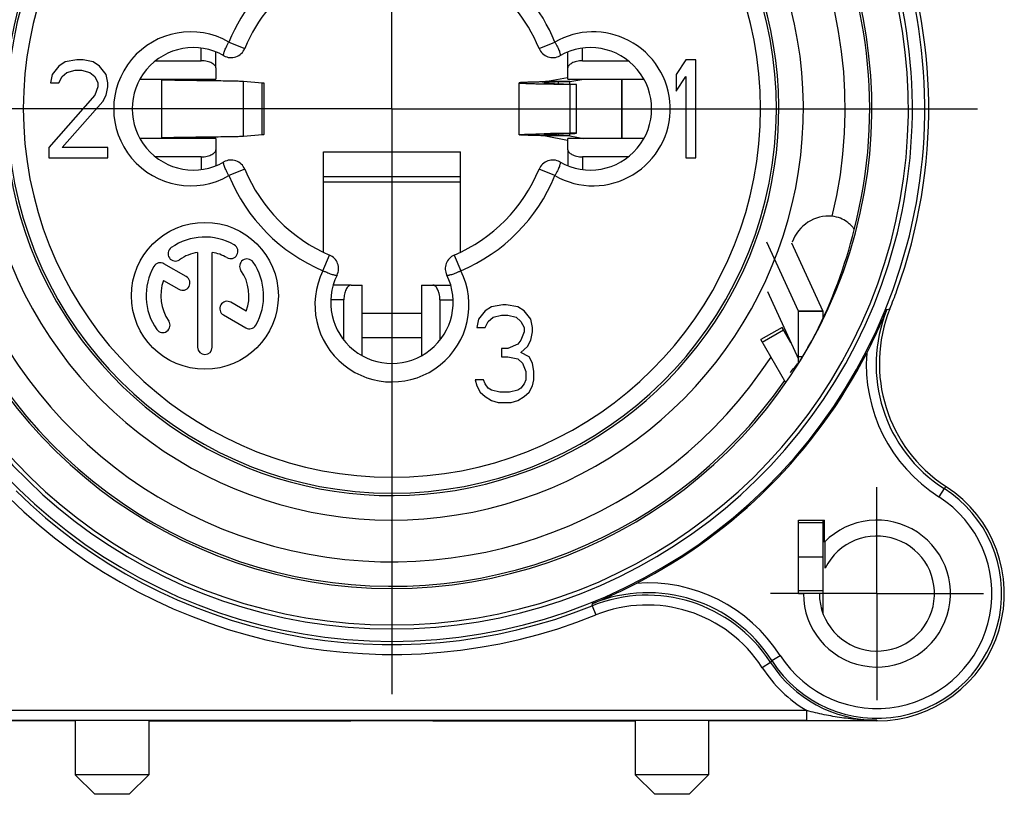
# Model space of a CAD drawing. Units: millimetres. Extents: x 0 to 420, y 0 to 297.
# Drawn here: x 327 to 387, y 176 to 223 of the extents above; entities that cross this region are included whole.
import ezdxf

# ---------------------------------------------------------------- set-up
doc = ezdxf.new("R2010")
doc.units = ezdxf.units.MM
doc.header["$LTSCALE"] = 23.1
doc.layers.get('0').update_dxf_attribs({"linetype": 'CONTINUOUS'})
for name, color, linetype in [('AUSFORMSCHRAEGEN', 7, 'CONTINUOUS'), ('BEZUGSACHSEN', 7, 'CONTINUOUS'), ('FASEN', 7, 'CONTINUOUS'), ('RUNDUNGEN', 7, 'CONTINUOUS')]:
    doc.layers.add(name, color=color, linetype=linetype)

msp = doc.modelspace()

# ---------------------------------------------------------------- linework, layer by layer
at = {"color": 9}
for p, q in [((337.86155, 220.72547), (337.86155, 221.49366)), ((361.21321, 220.72547), (361.21321, 221.49384)), ((336.91919, 219.57327), (335.4192, 219.57327)), ((340.44051, 216.0843), (340.44051, 219.47506)), ((341.59287, 216.18817), (341.59287, 219.37119)), ((359.73758, 219.42731), (358.73769, 219.42731)), ((360.42303, 219.44414), (358.93353, 219.44414)), ((359.73758, 219.31183), (359.73758, 219.42731)), ((360.42303, 219.29097), (360.42303, 219.44414)), ((336.91919, 215.98609), (335.4192, 215.98609)), ((359.73758, 216.13205), (358.73769, 216.13205)), ((360.42303, 216.11522), (358.93353, 216.11522)), ((359.73758, 216.13205), (359.73758, 216.24752)), ((360.42303, 216.11522), (360.42303, 216.26839)), ((337.86155, 214.83389), (337.86155, 214.06194)), ((361.21321, 214.83389), (361.21321, 214.0655)), ((345.33738, 213.64201), (353.73738, 213.64201)), ((345.33738, 213.31079), (353.73738, 213.31079)), ((346.599, 206.08498), (345.79333, 206.08498)), ((352.47576, 206.08498), (353.27885, 206.08498)), ((375.92596, 205.41235), (374.43167, 205.3874)), ((374.43167, 205.3874), (374.43167, 205.36246)), ((375.93738, 205.36246), (374.43738, 205.36246)), ((372.21535, 203.48913), (373.51438, 204.23913)), ((375.83073, 187.17968), (375.93738, 187.17968))]:
    msp.add_line(p, q, dxfattribs=at)
at = {"color": 7}
for p, q in [((330.23738, 220.77968), (329.53738, 220.65202)), ((330.63738, 220.77968), (330.23738, 220.77968)), ((331.23738, 220.65202), (330.63738, 220.77968)), ((335.07578, 220.72547), (337.86155, 220.72547)), ((338.76155, 220.2917), (338.76156, 221.26347)), ((360.31309, 220.2917), (360.3132, 221.26348)), ((361.21321, 220.72547), (364, 220.72547)), ((367.53738, 220.77968), (366.93738, 219.88606)), ((368.13738, 220.77968), (367.53738, 220.77968)), ((368.13738, 214.77968), (368.13738, 220.77968)), ((329.13738, 220.3967), (328.73738, 219.88606)), ((329.53738, 220.65202), (329.13738, 220.3967)), ((329.63738, 220.01372), (330.13738, 220.14138)), ((330.13738, 220.14138), (330.53738, 220.14138)), ((330.53738, 220.14138), (331.03738, 220.01372)), ((331.63738, 220.3967), (331.23738, 220.65202)), ((332.03738, 219.88606), (331.63738, 220.3967)), ((338.76155, 220.2917), (338.76163, 219.60255)), ((360.31313, 219.60255), (360.31321, 220.2917)), ((328.73738, 219.88606), (328.63738, 219.37542)), ((329.13738, 219.37542), (329.33738, 219.7584)), ((329.33738, 219.7584), (329.63738, 220.01372)), ((331.03738, 220.01372), (331.33738, 219.7584)), ((331.33738, 219.7584), (331.53738, 219.37542)), ((332.13738, 219.37542), (332.03738, 219.88606)), ((334.11444, 219.60256), (338.76163, 219.60256)), ((335.4192, 219.57327), (335.41919, 219.57322)), ((335.41919, 219.57322), (335.41919, 215.98614)), ((335.4213, 219.60256), (335.4192, 219.57327)), ((336.9169, 219.53435), (336.99601, 219.5332)), ((336.9213, 219.60256), (336.91919, 219.57327)), ((336.91919, 219.57327), (336.91919, 219.57322)), ((336.93738, 219.60256), (336.93738, 219.57322)), ((337.96893, 219.51991), (338.65374, 219.51069)), ((338.65374, 219.51069), (338.76178, 219.50918)), ((340.44051, 219.47506), (341.59287, 219.37119)), ((360.31313, 219.60256), (364.95909, 219.60256)), ((363.63738, 215.9568), (363.63738, 219.60256)), ((366.93738, 219.88606), (366.93738, 218.86479)), ((366.93738, 218.86479), (367.53738, 219.7584)), ((367.53738, 219.7584), (367.53738, 214.77968)), ((328.63738, 219.37542), (329.13738, 219.37542)), ((331.53738, 219.12011), (331.33738, 218.60947)), ((331.53738, 219.37542), (331.53738, 219.12011)), ((332.03738, 218.60947), (332.13738, 219.12011)), ((332.13738, 219.12011), (332.13738, 219.37542)), ((341.72246, 216.20575), (341.72246, 219.35361)), ((357.33738, 216.1898), (357.33738, 219.36956)), ((358.8352, 219.30969), (358.85571, 219.30926)), ((360.83861, 219.27968), (360.45041, 219.27968)), ((360.45041, 216.27968), (360.45041, 219.27968)), ((360.83861, 216.27968), (360.83861, 219.27968)), ((331.33738, 218.60947), (328.53738, 215.41798)), ((331.83738, 218.22649), (332.03738, 218.60947)), ((329.33738, 215.41798), (331.83738, 218.22649)), ((338.76163, 215.9568), (334.11682, 215.9568)), ((335.41919, 215.98614), (335.4192, 215.98609)), ((335.4192, 215.98609), (335.4213, 215.9568)), ((336.99601, 216.02616), (336.9169, 216.02501)), ((336.91919, 215.98614), (336.91919, 215.98609)), ((336.91919, 215.98609), (336.9213, 215.9568)), ((336.93738, 215.98614), (336.93738, 215.9568)), ((338.65374, 216.04867), (337.96893, 216.03945)), ((338.76178, 216.05018), (338.65374, 216.04867)), ((338.76163, 215.95681), (338.76155, 215.26766)), ((341.59287, 216.18817), (340.44051, 216.0843)), ((358.8352, 216.24967), (358.85571, 216.2501)), ((360.31321, 215.26766), (360.31313, 215.95681)), ((364.95906, 215.9568), (360.31313, 215.9568)), ((360.83861, 216.27968), (360.45041, 216.27968)), ((328.53738, 215.41798), (328.53738, 214.77968)), ((332.13738, 215.41798), (329.33738, 215.41798)), ((332.13738, 214.77968), (332.13738, 215.41798)), ((338.76155, 215.26766), (338.76156, 214.29233)), ((360.31309, 215.26766), (360.3132, 214.29588)), ((328.53738, 214.77968), (332.13738, 214.77968)), ((337.86155, 214.83389), (335.06866, 214.83389)), ((345.33738, 215.14093), (353.73738, 215.14093)), ((364.00004, 214.83389), (361.21321, 214.83389)), ((367.53738, 214.77968), (368.13738, 214.77968)), ((345.33738, 213.31079), (345.33738, 213.64201)), ((353.73738, 213.31079), (353.73738, 213.64201)), ((374.43167, 205.3874), (372.4974, 209.60596)), ((375.92596, 205.41235), (374.02909, 209.54934)), ((337.63225, 208.98679), (337.63225, 203.17455)), ((338.53225, 203.17455), (338.53225, 208.98679)), ((336.9468, 207.49972), (335.57927, 208.28926)), ((335.55169, 207.26596), (336.4968, 206.72029)), ((347.0332, 206.98498), (345.94222, 206.98499)), ((347.0332, 206.98498), (347.72267, 206.98503)), ((347.72267, 202.64848), (347.72267, 206.98503)), ((351.35209, 206.98503), (352.04174, 206.98498)), ((351.35209, 206.98503), (351.35209, 202.6546)), ((352.04174, 206.98498), (353.12973, 206.98499)), ((372.5279, 206.59457), (374.43167, 202.44252)), ((340.61281, 205.38314), (339.67127, 205.92674)), ((346.599, 203.60195), (346.599, 206.08498)), ((352.47576, 206.08498), (352.47576, 203.60242)), ((355.63738, 205.65202), (355.23738, 205.3967)), ((356.33738, 205.77968), (355.63738, 205.65202)), ((356.53738, 205.77968), (356.33738, 205.77968)), ((357.23738, 205.65202), (356.53738, 205.77968)), ((357.63738, 205.3967), (357.23738, 205.65202)), ((339.22127, 205.14732), (340.58523, 204.35984)), ((351.35209, 205.23968), (347.72267, 205.23968)), ((355.23738, 205.3967), (354.83738, 204.88606)), ((355.43738, 204.7584), (355.73738, 205.01372)), ((355.73738, 205.01372), (356.23738, 205.14138)), ((356.23738, 205.14138), (356.63738, 205.14138)), ((356.63738, 205.14138), (357.13738, 205.01372)), ((357.13738, 205.01372), (357.43738, 204.7584)), ((358.03738, 204.88606), (357.63738, 205.3967)), ((374.43738, 202.57405), (374.43738, 205.36246)), ((375.93738, 204.94272), (375.93738, 205.36246)), ((354.83738, 204.88606), (354.73738, 204.37542)), ((355.23738, 204.37542), (355.43738, 204.7584)), ((357.43738, 204.7584), (357.63738, 204.37542)), ((358.13738, 204.37542), (358.03738, 204.88606)), ((354.73738, 204.37542), (355.23738, 204.37542)), ((357.63738, 204.12011), (357.43738, 203.60947)), ((357.63738, 204.37542), (357.63738, 204.12011)), ((358.03738, 203.60947), (358.13738, 204.12011)), ((358.13738, 204.12011), (358.13738, 204.37542)), ((373.42652, 204.39132), (372.12748, 203.64132)), ((373.96874, 203.45217), (373.42652, 204.39132)), ((351.35209, 203.73968), (347.72267, 203.73968)), ((357.23738, 203.35415), (356.63738, 203.09883)), ((357.43738, 203.60947), (357.23738, 203.35415)), ((357.43738, 202.84351), (357.83738, 203.22649)), ((357.83738, 203.22649), (358.03738, 203.60947)), ((373.65338, 200.99838), (372.12748, 203.64132)), ((356.63738, 203.09883), (356.23738, 203.09883)), ((356.23738, 203.09883), (356.23738, 202.58819)), ((357.93738, 202.58819), (357.43738, 202.84351)), ((356.23738, 202.58819), (356.63738, 202.58819)), ((356.63738, 202.58819), (357.23738, 202.46053)), ((357.23738, 202.46053), (357.53738, 202.20521)), ((357.53738, 202.20521), (357.73738, 201.69457)), ((358.13738, 202.20521), (357.93738, 202.58819)), ((358.23738, 201.69457), (358.13738, 202.20521)), ((357.73738, 201.69457), (357.73738, 201.18394)), ((358.23738, 201.18394), (358.23738, 201.69457)), ((355.13738, 201.18394), (354.63738, 201.18394)), ((354.63738, 201.18394), (354.73738, 200.80096)), ((354.73738, 200.80096), (354.93738, 200.41798)), ((355.23738, 200.92862), (355.13738, 201.18394)), ((355.43738, 200.6733), (355.23738, 200.92862)), ((357.63738, 200.92862), (357.43738, 200.6733)), ((357.73738, 201.18394), (357.63738, 200.92862)), ((357.93738, 200.41798), (358.13738, 200.80096)), ((358.13738, 200.80096), (358.23738, 201.18394)), ((354.93738, 200.41798), (355.23738, 200.16266)), ((355.63738, 200.54564), (355.43738, 200.6733)), ((356.13738, 200.41798), (355.63738, 200.54564)), ((356.73738, 200.41798), (356.13738, 200.41798)), ((357.23738, 200.54564), (356.73738, 200.41798)), ((357.43738, 200.6733), (357.23738, 200.54564)), ((357.63738, 200.16266), (357.93738, 200.41798)), ((355.23738, 200.16266), (355.63738, 199.90734)), ((355.63738, 199.90734), (356.03738, 199.77968)), ((356.03738, 199.77968), (356.83738, 199.77968)), ((356.83738, 199.77968), (357.23738, 199.90734)), ((357.23738, 199.90734), (357.63738, 200.16266)), ((374.43738, 190.32968), (375.93738, 190.32968)), ((375.93738, 186.86081), (375.93738, 188.07968))]:
    msp.add_line(p, q, dxfattribs=at)
msp.add_circle((338.08225, 206.32455), 4.5, dxfattribs=at)
for centre, radius, start, end in [((358.3613, 226.71023), 7.29264, 272.9585097, 273.3584447), ((365.91269, 556.79501), 337.55952, 268.8020931, 269.0728177), ((358.3613, 208.84913), 7.29264, 86.6415553, 87.0414903), ((365.91269, -121.23565), 337.55952, 90.9271823, 91.1979069), ((338.08225, 206.32455), 3.6, 60, 125), ((336.27548, 208.90488), 0.45, 125, 305), ((339.65725, 209.05253), 0.45, 240, 60), ((338.08225, 206.32455), 2.7, 99.5940682, 125), ((338.08225, 206.32455), 2.7, 60, 80.4059318), ((338.08225, 206.32455), 3.6, 150, 215), ((335.35427, 207.89955), 0.45, 60, 150), ((340.66258, 208.13132), 0.45, 35, 215), ((338.08225, 206.32455), 3.6, 330, 35), ((336.7218, 207.11), 0.45, 240, 60), ((338.08225, 206.32455), 2.7, 339.5940682, 35), ((338.08225, 206.32455), 2.7, 159.5940682, 215), ((339.44627, 205.53703), 0.45, 60, 240), ((335.50192, 204.51778), 0.45, 215, 35), ((340.81023, 204.74955), 0.45, 240, 330), ((338.08225, 203.17455), 0.45, 180, 360)]:
    msp.add_arc(centre, radius, start, end, dxfattribs=at)
for points, knots in [([(338.76155, 220.2917), (338.76154, 220.31631), (338.74803, 220.37025), (338.69679, 220.44458), (338.61733, 220.51606), (338.51127, 220.582), (338.38085, 220.63991), (338.16497, 220.70525), (337.98607, 220.72547), (337.86155, 220.72547)], [0, 0, 0, 0, 0.06911809, 0.15110029, 0.25046497, 0.36740326, 0.50058062, 0.65017637, 1, 1, 1, 1]), ([(361.21321, 220.72547), (361.08868, 220.72547), (360.90977, 220.70525), (360.69388, 220.6399), (360.56347, 220.58198), (360.45742, 220.51605), (360.37796, 220.44457), (360.32673, 220.37025), (360.31321, 220.3163), (360.31321, 220.2917)], [0, 0, 0, 0, 0.34984907, 0.49945126, 0.6326267, 0.7495569, 0.84891165, 0.9308861, 1, 1, 1, 1]), ([(335.41919, 219.57322), (335.41919, 219.57253), (335.4222, 219.57153), (335.42655, 219.57055), (335.43513, 219.56937), (335.4464, 219.56822), (335.46111, 219.56702), (335.48697, 219.56529), (335.52725, 219.56321), (335.58491, 219.56084), (335.65483, 219.55845), (335.73661, 219.55605), (335.82981, 219.55365), (335.93394, 219.55124), (336.09312, 219.54788), (336.31506, 219.54377), (336.60563, 219.53898), (336.81003, 219.53591), (336.9169, 219.53435)], [0, 0, 0, 0, 0.00136546, 0.00475213, 0.01027546, 0.01794319, 0.02774872, 0.03968143, 0.06987863, 0.10843064, 0.15519654, 0.20989352, 0.27219968, 0.34179269, 0.41834998, 0.59086738, 0.78606794, 1, 1, 1, 1]), ([(336.91919, 219.57322), (336.91919, 219.57252), (336.92109, 219.57092), (336.92767, 219.56871), (336.94267, 219.56578), (336.96751, 219.56274), (337.0022, 219.55951), (337.04609, 219.55627), (337.0989, 219.55299), (337.16006, 219.5497), (337.25659, 219.54509), (337.39315, 219.53947), (337.5723, 219.53298), (337.76672, 219.52646), (337.90065, 219.52212), (337.96893, 219.51991)], [0, 0, 0, 0, 0.00198652, 0.00592771, 0.0206309, 0.04459626, 0.07773341, 0.11971784, 0.17012021, 0.22850151, 0.29431499, 0.44554134, 0.61807317, 0.80528045, 1, 1, 1, 1]), ([(336.99601, 219.5332), (337.07433, 219.53207), (337.39864, 219.5275), (337.72295, 219.52319), (337.96893, 219.51991)], [0, 0, 0, 0, 0.24152927, 1, 1, 1, 1]), ([(338.76178, 219.50918), (338.95447, 219.50649), (339.31109, 219.50128), (339.79264, 219.49329), (340.15954, 219.48515), (340.36253, 219.47927), (340.44051, 219.47506)], [0, 0, 0, 0, 0.34430694, 0.63723273, 0.86046132, 1, 1, 1, 1]), ([(341.59287, 219.37119), (341.61169, 219.36991), (341.64395, 219.3675), (341.68102, 219.36371), (341.70239, 219.36059), (341.71277, 219.35836), (341.71867, 219.35671), (341.72194, 219.35461), (341.72195, 219.35361)], [0, 0, 0, 0, 0.4311852, 0.74030073, 0.8492361, 0.92798624, 0.97716757, 1, 1, 1, 1]), ([(358.73769, 219.42731), (358.63334, 219.42503), (358.43608, 219.42051), (358.15841, 219.41339), (357.94985, 219.40724), (357.8024, 219.40223), (357.70708, 219.39865), (357.62233, 219.39507), (357.54839, 219.39151), (357.48549, 219.38796), (357.43377, 219.38443), (357.39341, 219.38096), (357.36682, 219.37785), (357.35143, 219.3753), (357.34399, 219.37346), (357.33962, 219.37209), (357.33739, 219.37034), (357.33739, 219.36957)], [0, 0, 0, 0, 0.22316469, 0.4218801, 0.59389979, 0.66928169, 0.73732512, 0.79784629, 0.85066203, 0.89559887, 0.93255467, 0.96146488, 0.982276, 0.98963803, 0.99498044, 0.99834835, 1, 1, 1, 1]), ([(357.33739, 219.36957), (357.33739, 219.36875), (357.33982, 219.36695), (357.34446, 219.36553), (357.35243, 219.36363), (357.36891, 219.36097), (357.39741, 219.35775), (357.44071, 219.35416), (357.49622, 219.3505), (357.56373, 219.34682), (357.64303, 219.34312), (357.73387, 219.33941), (357.83601, 219.3357), (357.99389, 219.33051), (358.21692, 219.32414), (358.51346, 219.31675), (358.72394, 219.31207), (358.8352, 219.30969)], [0, 0, 0, 0, 0.00162419, 0.00498192, 0.01031845, 0.01767918, 0.03851168, 0.06749626, 0.10459958, 0.14970797, 0.20266298, 0.26330376, 0.33146843, 0.40698636, 0.57910066, 0.77752211, 1, 1, 1, 1]), ([(358.93353, 219.44414), (358.92792, 219.4423), (358.91185, 219.43993), (358.88165, 219.43652), (358.83904, 219.43325), (358.80664, 219.43118), (358.78852, 219.43012)], [0, 0, 0, 0, 0.12154895, 0.33178254, 0.6266264, 1, 1, 1, 1]), ([(358.8374, 219.36957), (358.83739, 219.36838), (358.84081, 219.36565), (358.84758, 219.36351), (358.85908, 219.36066), (358.87479, 219.35803), (358.89503, 219.35525), (358.93072, 219.35126), (358.9862, 219.34644), (359.0655, 219.34096), (359.16133, 219.33544), (359.27306, 219.32989), (359.39994, 219.32433), (359.54112, 219.31876), (359.75512, 219.31103), (360.05063, 219.30155), (360.433, 219.2905), (360.70014, 219.28333), (360.83861, 219.27968)], [0, 0, 0, 0, 0.00178764, 0.0054283, 0.01121054, 0.01918789, 0.02936171, 0.04172024, 0.07292366, 0.11264124, 0.16060935, 0.21649925, 0.27996771, 0.35057549, 0.42783492, 0.60026841, 0.79281148, 1, 1, 1, 1]), ([(359.73758, 219.42731), (359.67057, 219.42503), (359.54377, 219.42051), (359.36526, 219.4134), (359.21067, 219.4063), (359.09768, 219.40014), (359.02058, 219.39508), (358.97305, 219.39151), (358.93265, 219.38797), (358.89929, 219.3844), (358.87351, 219.38103), (358.85427, 219.37738), (358.84371, 219.37468), (358.83741, 219.37131), (358.8374, 219.36957)], [0, 0, 0, 0, 0.22251245, 0.42101187, 0.59282745, 0.73605962, 0.79649361, 0.84923777, 0.89417316, 0.93120365, 0.96024314, 0.98123209, 0.99424159, 1, 1, 1, 1]), ([(360.42303, 219.44414), (360.41273, 219.44318), (360.38652, 219.44165), (360.33898, 219.43963), (360.27515, 219.43761), (360.15903, 219.4346), (359.97808, 219.43106), (359.82373, 219.4286), (359.73758, 219.42731)], [0, 0, 0, 0, 0.04522953, 0.11484383, 0.20819222, 0.32461189, 0.62304043, 1, 1, 1, 1]), ([(336.9169, 216.02501), (336.81003, 216.02345), (336.60563, 216.02038), (336.31506, 216.01559), (336.09312, 216.01148), (335.93394, 216.00812), (335.82981, 216.00571), (335.73661, 216.00331), (335.65483, 216.00091), (335.58491, 215.99852), (335.52725, 215.99615), (335.48697, 215.99407), (335.46111, 215.99234), (335.4464, 215.99114), (335.43513, 215.98999), (335.42655, 215.98881), (335.4222, 215.98783), (335.41919, 215.98683), (335.41919, 215.98614)], [0, 0, 0, 0, 0.21393206, 0.40913262, 0.58165002, 0.65820731, 0.72780032, 0.79010648, 0.84480346, 0.89156936, 0.93012137, 0.96031857, 0.97225128, 0.98205681, 0.98972454, 0.99524787, 0.99863454, 1, 1, 1, 1]), ([(337.96893, 216.03945), (337.90065, 216.03724), (337.76672, 216.0329), (337.5723, 216.02638), (337.39315, 216.01989), (337.25659, 216.01427), (337.16006, 216.00965), (337.0989, 216.00637), (337.04609, 216.00309), (337.0022, 215.99985), (336.96751, 215.99662), (336.94267, 215.99358), (336.92767, 215.99065), (336.92109, 215.98844), (336.91919, 215.98684), (336.91919, 215.98614)], [0, 0, 0, 0, 0.19471955, 0.38192683, 0.55445866, 0.70568501, 0.77149849, 0.82987979, 0.88028216, 0.92226659, 0.95540374, 0.9793691, 0.99407229, 0.99801348, 1, 1, 1, 1]), ([(337.96893, 216.03945), (337.88587, 216.03834), (337.56156, 216.03402), (337.23726, 216.02963), (336.99601, 216.02616)], [0, 0, 0, 0, 0.25609677, 1, 1, 1, 1]), ([(340.44051, 216.0843), (340.36253, 216.08009), (340.15954, 216.07421), (339.79264, 216.06607), (339.31109, 216.05808), (338.95447, 216.05287), (338.76178, 216.05018)], [0, 0, 0, 0, 0.13953868, 0.36276727, 0.65569306, 1, 1, 1, 1]), ([(341.72195, 216.20575), (341.72194, 216.20475), (341.71867, 216.20265), (341.71277, 216.201), (341.70239, 216.19877), (341.68102, 216.19565), (341.64395, 216.19186), (341.61169, 216.18945), (341.59287, 216.18817)], [0, 0, 0, 0, 0.02283243, 0.07201376, 0.1507639, 0.25969927, 0.5688148, 1, 1, 1, 1]), ([(357.33739, 216.18979), (357.33739, 216.1906), (357.33982, 216.19241), (357.34446, 216.19383), (357.35243, 216.19573), (357.36891, 216.19839), (357.39741, 216.20161), (357.44071, 216.2052), (357.49622, 216.20886), (357.56373, 216.21254), (357.64303, 216.21624), (357.73387, 216.21995), (357.83601, 216.22366), (357.99389, 216.22885), (358.21692, 216.23522), (358.51346, 216.24261), (358.72394, 216.24729), (358.8352, 216.24967)], [0, 0, 0, 0, 0.00162419, 0.00498192, 0.01031845, 0.01767918, 0.03851168, 0.06749626, 0.10459958, 0.14970797, 0.20266298, 0.26330376, 0.33146843, 0.40698636, 0.57910066, 0.77752211, 1, 1, 1, 1]), ([(358.73769, 216.13205), (358.63334, 216.13433), (358.43608, 216.13885), (358.15841, 216.14597), (357.94985, 216.15212), (357.8024, 216.15713), (357.70708, 216.16071), (357.62233, 216.16429), (357.54839, 216.16785), (357.48549, 216.1714), (357.43377, 216.17493), (357.39341, 216.1784), (357.36682, 216.18151), (357.35143, 216.18406), (357.34399, 216.1859), (357.33962, 216.18727), (357.33739, 216.18902), (357.33739, 216.18979)], [0, 0, 0, 0, 0.22316469, 0.4218801, 0.59389979, 0.66928169, 0.73732512, 0.79784629, 0.85066203, 0.89559887, 0.93255467, 0.96146488, 0.982276, 0.98963803, 0.99498044, 0.99834835, 1, 1, 1, 1]), ([(358.93353, 216.11522), (358.92792, 216.11706), (358.91185, 216.11943), (358.88165, 216.12284), (358.83904, 216.12611), (358.80664, 216.12818), (358.78852, 216.12924)], [0, 0, 0, 0, 0.12154895, 0.33178254, 0.6266264, 1, 1, 1, 1]), ([(358.8374, 216.18979), (358.83739, 216.19098), (358.84081, 216.19371), (358.84758, 216.19585), (358.85908, 216.1987), (358.87479, 216.20133), (358.89503, 216.20411), (358.93072, 216.2081), (358.9862, 216.21292), (359.0655, 216.2184), (359.16133, 216.22392), (359.27306, 216.22946), (359.39994, 216.23503), (359.54112, 216.2406), (359.75512, 216.24833), (360.05063, 216.25781), (360.433, 216.26886), (360.70014, 216.27603), (360.83861, 216.27968)], [0, 0, 0, 0, 0.00178764, 0.0054283, 0.01121054, 0.01918789, 0.02936171, 0.04172024, 0.07292366, 0.11264124, 0.16060935, 0.21649925, 0.27996771, 0.35057549, 0.42783492, 0.60026841, 0.79281148, 1, 1, 1, 1]), ([(359.73758, 216.13205), (359.67057, 216.13433), (359.54377, 216.13885), (359.36526, 216.14596), (359.21067, 216.15306), (359.09768, 216.15922), (359.02058, 216.16428), (358.97305, 216.16785), (358.93265, 216.17139), (358.89929, 216.17496), (358.87351, 216.17833), (358.85427, 216.18198), (358.84371, 216.18468), (358.83741, 216.18805), (358.8374, 216.18979)], [0, 0, 0, 0, 0.22251245, 0.42101187, 0.59282745, 0.73605962, 0.79649361, 0.84923777, 0.89417316, 0.93120365, 0.96024314, 0.98123209, 0.99424159, 1, 1, 1, 1]), ([(360.42303, 216.11522), (360.41273, 216.11618), (360.38652, 216.11771), (360.33898, 216.11973), (360.27515, 216.12175), (360.15903, 216.12475), (359.97808, 216.1283), (359.82373, 216.13076), (359.73758, 216.13205)], [0, 0, 0, 0, 0.04522953, 0.11484383, 0.20819222, 0.32461189, 0.62304043, 1, 1, 1, 1]), ([(337.86155, 214.83389), (337.98608, 214.83389), (338.16499, 214.85411), (338.38088, 214.91946), (338.51129, 214.97738), (338.61734, 215.04331), (338.6968, 215.11479), (338.74803, 215.18911), (338.76154, 215.24306), (338.76155, 215.26766)], [0, 0, 0, 0, 0.34984907, 0.49945126, 0.6326267, 0.7495569, 0.84891165, 0.9308861, 1, 1, 1, 1]), ([(360.31321, 215.26766), (360.31321, 215.24305), (360.32673, 215.18911), (360.37797, 215.11478), (360.45743, 215.0433), (360.56349, 214.97736), (360.69391, 214.91945), (360.90979, 214.85411), (361.08869, 214.83389), (361.21321, 214.83389)], [0, 0, 0, 0, 0.06911809, 0.15110029, 0.25046497, 0.36740326, 0.50058062, 0.65017637, 1, 1, 1, 1]), ([(347.0332, 206.98498), (347.01992, 206.98498), (346.99262, 206.98165), (346.95252, 206.96698), (346.91293, 206.94311), (346.85835, 206.89768), (346.79385, 206.82054), (346.72758, 206.70605), (346.67282, 206.57022), (346.61604, 206.36339), (346.599, 206.1973), (346.599, 206.08498)], [0, 0, 0, 0, 0.03727835, 0.07633449, 0.11895892, 0.16636488, 0.27506012, 0.39895879, 0.53627447, 0.68480637, 1, 1, 1, 1]), ([(352.47576, 206.08498), (352.47576, 206.20949), (352.45554, 206.3884), (352.39016, 206.60428), (352.33222, 206.73471), (352.26624, 206.84078), (352.19472, 206.92025), (352.12034, 206.97149), (352.06636, 206.98498), (352.04174, 206.98498)], [0, 0, 0, 0, 0.34974053, 0.49933591, 0.63252115, 0.74946839, 0.8488459, 0.93084252, 1, 1, 1, 1]), ([(374.43738, 205.36246), (374.43738, 205.36454), (374.43689, 205.37311), (374.43437, 205.38151), (374.43167, 205.3874)], [0, 0, 0, 0, 0.24328687, 1, 1, 1, 1]), ([(375.93738, 205.36246), (375.93738, 205.36663), (375.93641, 205.38376), (375.93137, 205.40056), (375.92596, 205.41235)], [0, 0, 0, 0, 0.24328687, 1, 1, 1, 1])]:
    msp.add_open_spline(points, degree=3, knots=knots, dxfattribs=at)
at = {"layer": 'AUSFORMSCHRAEGEN', "color": 7}
for p, q in [((374.43738, 192.57968), (376.0264, 192.57968)), ((374.43738, 190.92968), (374.43738, 192.57968)), ((376.0264, 191.23239), (376.0264, 192.57968)), ((376.07353, 189.63392), (376.07353, 191.23239)), ((374.43738, 188.07968), (374.43738, 189.72968)), ((374.43738, 188.07968), (374.73738, 188.07968)), ((379.23738, 180.27968), (368.93238, 180.27968))]:
    msp.add_line(p, q, dxfattribs=at)
for centre, radius, start, end in [((349.53738, 217.77968), 29.37619, 328.2830558, 332), ((379.23738, 188.07968), 4.5, 180, 135.5245679), ((379.23738, 188.07968), 3.525, 180, 153.8373826)]:
    msp.add_arc(centre, radius, start, end, dxfattribs=at)
at = {"layer": 'BEZUGSACHSEN', "color": 7}
for p, q in [((349.53738, 217.77968), (349.53738, 253.64618)), ((349.53738, 217.77968), (313.67088, 217.77968)), ((349.53738, 217.77968), (349.53738, 181.91318)), ((349.53738, 217.77968), (385.40388, 217.77968)), ((379.23738, 188.07968), (379.23738, 194.60468)), ((379.23738, 188.07968), (372.71238, 188.07968)), ((379.23738, 188.07968), (385.76238, 188.07968)), ((379.23738, 188.07968), (379.23738, 181.55468)), ((330.14238, 180.27968), (330.14238, 176.97968)), ((334.64238, 180.27968), (334.64238, 176.97968)), ((364.43238, 180.27968), (364.43238, 176.97968)), ((368.93238, 180.27968), (368.93238, 176.97968))]:
    msp.add_line(p, q, dxfattribs=at)
msp.add_arc((349.53738, 217.77968), 32.8665, 340.211573, 60.8465962, dxfattribs=at)
at = {"layer": 'FASEN', "color": 7}
for p, q in [((334.64238, 176.97968), (330.14238, 176.97968)), ((331.34239, 175.77969), (330.1424, 176.9797)), ((333.44237, 175.77969), (334.64236, 176.9797)), ((368.93238, 176.97968), (364.43238, 176.97968)), ((365.63239, 175.77969), (364.4324, 176.9797)), ((367.73237, 175.77969), (368.93236, 176.9797)), ((333.44238, 175.77968), (331.34238, 175.77968)), ((367.73238, 175.77968), (365.63238, 175.77968))]:
    msp.add_line(p, q, dxfattribs=at)
at = {"layer": 'RUNDUNGEN', "color": 9}
for p, q in [((339.55636, 221.87345), (340.52836, 221.47494)), ((358.54646, 221.4748), (359.5184, 221.87345)), ((363.62477, 215.9568), (363.62477, 219.60256)), ((340.5283, 214.08456), (339.55636, 213.68591)), ((359.5184, 213.68591), (358.5464, 214.08442)), ((345.31104, 207.85407), (345.72259, 208.82062)), ((353.35217, 208.82062), (353.76372, 207.85407)), ((379.84564, 205.48921), (380.03413, 205.5259)), ((374.66741, 202.57405), (374.43738, 202.57405)), ((383.34562, 194.51985), (383.02295, 194.01403)), ((375.93738, 192.40394), (374.43738, 192.40394)), ((375.93738, 188.25542), (374.43738, 188.25542)), ((361.79946, 187.32573), (361.82785, 187.47142)), ((361.79946, 187.32573), (362.02356, 186.76917)), ((372.79721, 183.97144), (373.30303, 184.29411)), ((372.71819, 183.86418), (372.21437, 183.53839)), ((374.93824, 180.90588), (326.10075, 180.90588)), ((374.93824, 180.30591), (374.93824, 180.90588)), ((379.23738, 180.31629), (379.23738, 180.27968))]:
    msp.add_line(p, q, dxfattribs=at)
at = {"layer": 'RUNDUNGEN', "color": 7}
for p, q in [((339.24886, 221.03504), (339.23997, 221.04011)), ((358.93353, 219.44414), (360.29651, 219.6934)), ((360.42303, 219.44414), (361.28926, 219.60256)), ((363.63738, 215.9568), (363.63738, 219.60256)), ((358.93353, 216.11522), (360.29651, 215.86596)), ((360.42303, 216.11522), (361.28926, 215.9568)), ((345.33738, 213.64201), (345.33738, 215.14088)), ((353.73738, 213.64201), (353.73738, 215.14088)), ((359.8259, 214.52432), (359.83479, 214.51925)), ((345.33738, 209.00728), (345.33738, 213.31079)), ((353.73738, 209.00728), (353.73738, 213.31079)), ((374.43738, 202.20941), (374.43738, 202.57405)), ((375.93738, 188.07968), (375.93738, 192.57968)), ((374.43738, 189.72968), (374.43738, 190.92968)), ((375.93738, 188.07968), (374.73738, 188.07968)), ((374.93824, 180.30591), (326.10075, 180.30591)), ((330.14238, 180.27968), (321.63736, 180.27968)), ((334.64238, 180.27968), (347.02358, 180.27968)), ((351.01179, 180.27509), (348.06297, 180.27509)), ((352.05118, 180.27968), (364.43238, 180.27968))]:
    msp.add_line(p, q, dxfattribs=at)
for centre, radius, start, end in [((349.53738, 217.77968), 32.62794, 120, 60), ((349.53738, 217.77968), 29.25522, 110.5578092, 325.2973921), ((349.53738, 217.77968), 29.25522, 345.3123575, 69.4421908), ((349.53738, 217.77968), 29.38776, 120, 60), ((349.53738, 217.77968), 23.54791, 101.3932277, 78.6067723), ((349.53738, 217.77968), 23.69478, 140.4905164, 67.5338539), ((349.53738, 217.77968), 9.73742, 22.3012374, 157.6987626), ((337.38738, 217.77968), 3.75, 60.2381857, 299.7618159), ((339.69558, 221.81641), 0.90006, 240.2425923, 337.6950082), ((359.37918, 221.81641), 0.90006, 202.3050151, 299.7572408), ((361.68738, 217.77968), 3.75, 240.2381864, 119.7618128), ((339.69558, 213.74295), 0.90006, 22.3050152, 119.7572406), ((349.53738, 217.77968), 9.73742, 202.3012374, 246.9355919), ((349.53738, 217.77968), 9.73742, 293.0644081, 337.6987626), ((359.37918, 213.74295), 0.90006, 60.242591, 157.6950065), ((345.37, 207.99255), 0.89999, 333.6647241, 66.9359079), ((353.70476, 207.99255), 0.89999, 113.0640921, 206.3352759), ((349.53738, 205.92968), 3.75, 153.6643028, 26.3356875), ((349.53738, 217.77968), 32.8665, 338.1094357, 340.211573), ((348.58294, 218.28325), 33.77934, 332.7452353, 337.743516), ((388.38476, 202.17047), 8.99955, 158.108891, 236.6746796), ((349.53738, 217.77968), 32.70025, 297.2362315, 332.7637685), ((349.53738, 217.77968), 32.82989, 225.4872102, 291.9318597), ((379.23738, 188.07968), 7.63894, 212.5341352, 57.4658648), ((379.23738, 188.07968), 7.8, 270, 57.0091065), ((388.35801, 202.1291), 8.95029, 236.6722516, 237.0090776), ((349.18129, 218.41429), 33.42747, 292.2301606, 297.2810881), ((379.23738, 188.07968), 7.76339, 212.8879145, 270), ((373.46265, 1681.63947), 1501.33429, 270.05631334, 270.22038297)]:
    msp.add_arc(centre, radius, start, end, dxfattribs=at)
at = {"layer": 'RUNDUNGEN', "color": 9}
for centre, radius, start, end in [((349.53738, 217.77968), 31.86907, 120, 60), ((349.53738, 217.77968), 31.6231, 120, 60), ((349.53738, 217.77968), 27.75523, 111.0508798, 326.7576259), ((349.53738, 217.77968), 27.75523, 346.2739892, 68.9491202), ((349.53738, 217.77968), 25.19477, 139.2173119, 68.0725732), ((349.53738, 217.77968), 22.57282, 100.8878159, 79.1121841), ((349.53738, 217.77968), 10.78794, 22.3020107, 157.6979802), ((337.21551, 217.77966), 4.7158, 60.2390266, 299.7594042), ((361.85913, 217.77893), 4.71648, 62.6342522, 119.7553498), ((361.85926, 217.77968), 4.71579, 240.2388157, 62.6314235), ((349.53738, 217.77968), 10.78794, 202.301613, 246.9363247), ((349.53738, 217.77968), 10.78794, 293.0574332, 337.6980187), ((349.53818, 205.76108), 4.71469, 153.6631461, 26.350995), ((388.18546, 202.10714), 8.99949, 157.9258422, 237.4667039), ((349.53738, 217.77968), 27.75523, 330.2928223, 330.4507751), ((388.18557, 202.10718), 9.59957, 175.7770322, 237.4662037), ((396.29707, 177.05067), 21.74655, 126.09856, 126.5528155), ((349.53738, 217.77968), 33.42987, 225.4865816, 291.9318597), ((379.23738, 188.07968), 7.03897, 212.5341352, 57.4658648), ((365.20988, 179.13149), 9.59957, 32.5337948, 94.2229693), ((365.20992, 179.1316), 8.99949, 32.5332978, 112.0741561), ((365.16089, 178.97744), 8.99961, 33.173337, 111.9320804), ((365.1609, 178.9775), 8.39959, 32.8874202, 111.932354), ((365.16506, 178.98004), 8.9947, 32.8882556, 33.1740588), ((390.2125, 171.05975), 21.67958, 143.4467709, 143.7988619), ((379.23738, 188.07968), 8.36337, 212.8879145, 239.066429)]:
    msp.add_arc(centre, radius, start, end, dxfattribs=at)
at = {"layer": 'RUNDUNGEN', "color": 7}
for centre, major_axis, ratio, start_param, end_param in [((376.29577, 208.74135), (-0.18682, 2.45562), 0.97453531, -0.16308056, 1.13455556), ((349.28964, 217.31374), (13.79573, 25.946), 0.99983874, -1.55283741, -1.32101154), ((354.61577, 217.77968), (25.39445, 0), 0.97979988, 5.57606169, 5.60793214), ((354.61577, 217.77968), (25.39445, 0), 0.97979988, -0.67197059, -0.66962546)]:
    msp.add_ellipse(centre, major_axis=major_axis, ratio=ratio, start_param=start_param, end_param=end_param, dxfattribs=at)
at = {"layer": 'RUNDUNGEN', "color": 9}
for points, knots in [([(339.24886, 221.03504), (339.23925, 221.04054), (339.23111, 221.06164), (339.23003, 221.09109), (339.23282, 221.12333), (339.24004, 221.16162), (339.25621, 221.2251), (339.2873, 221.31732), (339.33716, 221.44053), (339.40015, 221.57799), (339.47394, 221.72432), (339.52802, 221.82343), (339.55636, 221.87345)], [0, 0, 0, 0, 0.03640315, 0.06394522, 0.09898869, 0.14178475, 0.19215353, 0.31413455, 0.46137669, 0.62893356, 0.81102241, 1, 1, 1, 1]), ([(359.5184, 221.87345), (359.5443, 221.82212), (359.59761, 221.72263), (359.67501, 221.57822), (359.73872, 221.44104), (359.78763, 221.31734), (359.81763, 221.22467), (359.83386, 221.16127), (359.84162, 221.12336), (359.846, 221.09209), (359.84618, 221.06702), (359.84039, 221.04684), (359.831, 221.03796), (359.8259, 221.03504)], [0, 0, 0, 0, 0.18855412, 0.37016493, 0.53726931, 0.68429558, 0.80620499, 0.85642725, 0.89883143, 0.93310507, 0.95980567, 0.98073191, 1, 1, 1, 1]), ([(339.55636, 213.68591), (339.53045, 213.73723), (339.47711, 213.83671), (339.39968, 213.9811), (339.33595, 214.11827), (339.28704, 214.24197), (339.25704, 214.33464), (339.24082, 214.39804), (339.23307, 214.43596), (339.2287, 214.46723), (339.22854, 214.49232), (339.23435, 214.51252), (339.24376, 214.5214), (339.24886, 214.52432)], [0, 0, 0, 0, 0.18854125, 0.37013828, 0.53722985, 0.68424593, 0.80614937, 0.85637098, 0.89877659, 0.93305442, 0.95976377, 0.98070649, 1, 1, 1, 1]), ([(359.8259, 214.52432), (359.83551, 214.51882), (359.84365, 214.49772), (359.84473, 214.46827), (359.84194, 214.43603), (359.83472, 214.39774), (359.81855, 214.33426), (359.78746, 214.24204), (359.73759, 214.11883), (359.67461, 213.98137), (359.60082, 213.83504), (359.54674, 213.73593), (359.5184, 213.68591)], [0, 0, 0, 0, 0.03640269, 0.06394463, 0.09898802, 0.14178406, 0.19215285, 0.31413394, 0.46137621, 0.62893324, 0.81102225, 1, 1, 1, 1]), ([(346.17659, 207.59329), (346.17397, 207.588), (346.16553, 207.57804), (346.14548, 207.57098), (346.12004, 207.56956), (346.08806, 207.57204), (346.04915, 207.57761), (345.98398, 207.59026), (345.8884, 207.61514), (345.76034, 207.65719), (345.61794, 207.71343), (345.46777, 207.78322), (345.36431, 207.83112), (345.31104, 207.85407)], [0, 0, 0, 0, 0.01913793, 0.04011736, 0.06694087, 0.1013499, 0.1438826, 0.19422819, 0.31636915, 0.46356571, 0.63068097, 0.81205529, 1, 1, 1, 1]), ([(353.76372, 207.85407), (353.71045, 207.83112), (353.60699, 207.78322), (353.45682, 207.71343), (353.31442, 207.65719), (353.18636, 207.61514), (353.09078, 207.59026), (353.02561, 207.57761), (352.9867, 207.57204), (352.95472, 207.56956), (352.92928, 207.57098), (352.90923, 207.57804), (352.90079, 207.588), (352.89817, 207.59329)], [0, 0, 0, 0, 0.18794482, 0.36931925, 0.53643461, 0.68363125, 0.80577226, 0.85611785, 0.89865054, 0.93305954, 0.95988297, 0.98086228, 1, 1, 1, 1]), ([(379.23738, 180.31629), (378.87722, 180.31569), (378.15555, 180.34172), (377.07667, 180.45994), (376.00267, 180.64995), (375.29267, 180.8159), (374.93824, 180.90588)], [0, 0, 0, 0, 0.24835962, 0.49741396, 0.74783961, 1, 1, 1, 1])]:
    msp.add_open_spline(points, degree=3, knots=knots, dxfattribs=at)
at = {"layer": 'RUNDUNGEN', "color": 7}
for points, knots in [([(377.39982, 210.84748), (377.27703, 210.9385), (376.99124, 211.09975), (376.67082, 211.17829), (376.49996, 211.19394)], [0, 0, 0, 0, 0.47113223, 1, 1, 1, 1]), ([(377.83661, 210.36204), (377.83952, 210.37398), (377.8375, 210.40346), (377.81808, 210.44901), (377.78355, 210.50157), (377.71108, 210.58756), (377.58307, 210.70646), (377.46627, 210.79823), (377.39982, 210.84748)], [0, 0, 0, 0, 0.05499352, 0.12708739, 0.22023627, 0.33541811, 0.62977474, 1, 1, 1, 1]), ([(348.06297, 180.27509), (347.98205, 180.27509), (347.82178, 180.27667), (347.47521, 180.27884), (347.20956, 180.27968), (347.02326, 180.27968)], [0, 0, 0, 0, 0.23350607, 0.46245204, 1, 1, 1, 1]), ([(352.05162, 180.27968), (351.86529, 180.27968), (351.5996, 180.27884), (351.253, 180.27667), (351.09272, 180.27509), (351.01179, 180.27509)], [0, 0, 0, 0, 0.53756639, 0.76651744, 1, 1, 1, 1])]:
    msp.add_open_spline(points, degree=3, knots=knots, dxfattribs=at)

doc.saveas('drawing.dxf')
